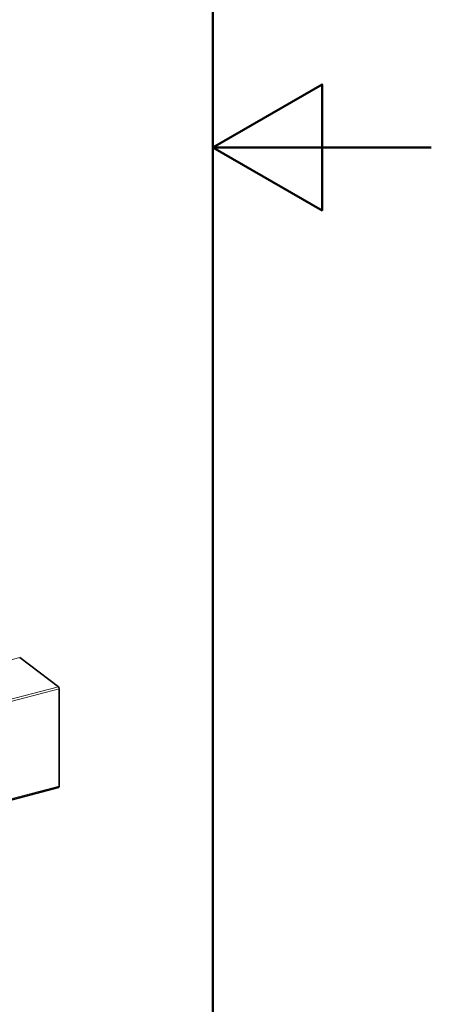
# Model space of a CAD drawing. Units: millimetres. Extents: x 0 to 735, y 0 to 1040.
# Drawn here: x 669 to 735, y 382 to 540 of the extents above; entities that cross this region are included whole.
import ezdxf

# ---------------------------------------------------------------- set-up
doc = ezdxf.new("R2010")
doc.units = ezdxf.units.MM
doc.header["$LTSCALE"] = 3.5
for name, color, linetype, lineweight in [('Arêtes tangentes visibles(ISO)', 7, 'Continuous', 18), ('Arêtes visibles(ISO)', 7, 'Continuous', 35), ('Cadre_0', 7, 'Continuous', 50)]:
    doc.layers.add(name, color=color, linetype=linetype, lineweight=lineweight)

# ---------------------------------------------------------------- blocks, each defined once
blk = doc.blocks.new('Cadres Cadre par défaut')
at = {"layer": 'Cadre_0', "flags": 128}
for points in [[(10, 10), (10, 287), (200, 287), (200, 10), (10, 10)], [(210, 148.5), (200, 148.5), (205, 151.387), (205, 145.613), (200, 148.5)]]:
    blk.add_lwpolyline(points, dxfattribs=at)

msp = doc.modelspace()

# ---------------------------------------------------------------- linework, layer by layer
at = {"layer": 'Arêtes tangentes visibles(ISO)'}
for p, q in [((629.6753, 427.5255), (669.0354, 437.888)), ((675.2246, 433.1851), (590.3718, 410.8456)), ((590.5114, 410.5369), (675.3642, 432.8764)), ((675.3642, 417.2342), (590.5114, 394.8947))]:
    msp.add_line(p, q, dxfattribs=at)
at = {"layer": 'Arêtes visibles(ISO)'}
for p, q in [((669.0354, 437.888), (675.2246, 433.1851)), ((675.3642, 432.8764), (675.3642, 417.2342)), ((590.3756, 394.6604), (675.2285, 416.9999))]:
    msp.add_line(p, q, dxfattribs=at)
for centre, major_axis, start_param, end_param in [((675.1521, 432.9322), (-0.0764, 0.2901), 4.34406133, 5.56579181), ((675.1521, 417.2901), (0.0764, -0.2901), 0, 1.20246868)]:
    msp.add_ellipse(centre, major_axis=major_axis, ratio=0.68216093, start_param=start_param, end_param=end_param, dxfattribs=at)

# ---------------------------------------------------------------- block references
at = {"xscale": 3.5, "yscale": 3.5, "zscale": 3.5}
msp.add_blockref('Cadres Cadre par défaut', (0, 0), dxfattribs=at)

doc.saveas('drawing.dxf')
